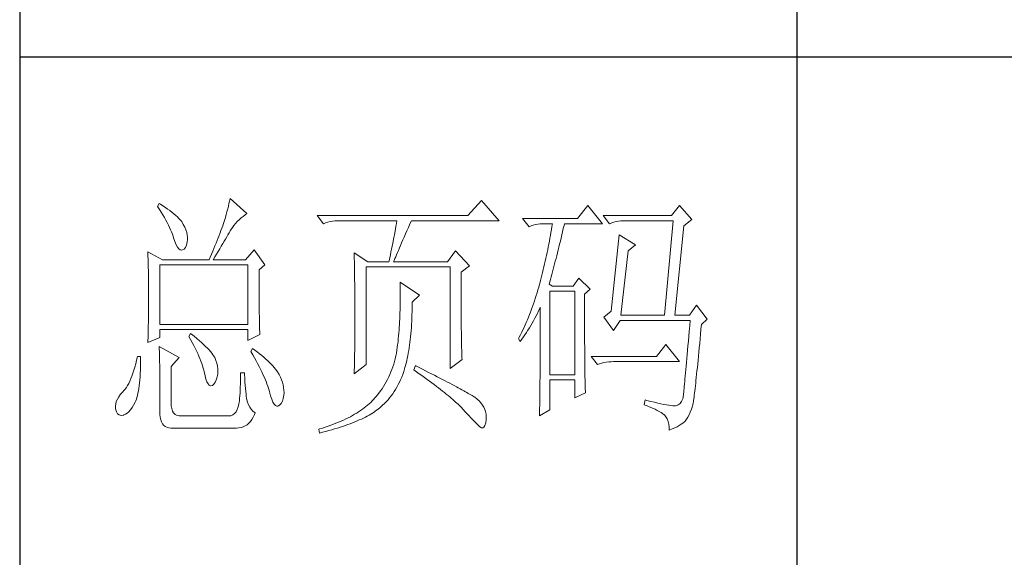
# Model space of a CAD drawing. Units: millimetres. Extents: x 26099 to 64645, y -28696 to -26367.
# Drawn here: x 29117 to 29271, y -28438 to -28353 of the extents above; entities that cross this region are included whole.
import ezdxf

# ---------------------------------------------------------------- set-up
doc = ezdxf.new("R2010")
doc.units = ezdxf.units.MM
doc.layers.add('轮廓线', color=7, linetype='Continuous', lineweight=25)

# ---------------------------------------------------------------- blocks, each defined once
blk = doc.blocks.new('文字')
blk.add_line((3870.01, 615.32), (3870.01, 214.32))
at = {"layer": '轮廓线', "color": 7, "lineweight": 0}
for p, q in [((3746.95, 386.48), (3746.65, 385.89)), ((3746.65, 385.89), (3747, 385.35)), ((3747.2, 386.33), (3746.95, 386.48)), ((3747.69, 386.02), (3747.2, 386.33)), ((3748.16, 385.72), (3747.69, 386.02)), ((3748.6, 385.42), (3748.16, 385.72)), ((3760.31, 385.96), (3760.18, 385.43)), ((3760.43, 386.47), (3760.31, 385.96)), ((3760.54, 386.96), (3760.43, 386.47)), ((3760.64, 387.45), (3760.54, 386.96)), ((3763.9, 384.53), (3760.64, 387.45)), ((3809.15, 387.06), (3806.5, 384.14)), ((3812.56, 383.17), (3809.15, 387.06)), ((3829.67, 386.09), (3827.65, 383.56)), ((3832.47, 382.59), (3829.67, 386.09)), ((3847.39, 386.09), (3845.84, 384.14)), ((3849.72, 383.37), (3847.39, 386.09)), ((3747, 385.35), (3747.34, 384.82)), ((3747.34, 384.82), (3747.66, 384.3)), ((3747.66, 384.3), (3747.96, 383.79)), ((3747.96, 383.79), (3748.24, 383.29)), ((3749.03, 385.11), (3748.6, 385.42)), ((3749.42, 384.81), (3749.03, 385.11)), ((3749.8, 384.5), (3749.42, 384.81)), ((3750.15, 384.2), (3749.8, 384.5)), ((3750.47, 383.89), (3750.15, 384.2)), ((3750.78, 383.59), (3750.47, 383.89)), ((3759.73, 383.79), (3759.56, 383.22)), ((3759.89, 384.35), (3759.73, 383.79)), ((3760.03, 384.9), (3759.89, 384.35)), ((3760.18, 385.43), (3760.03, 384.9)), ((3762.76, 383.69), (3763.14, 384)), ((3763.14, 384), (3763.53, 384.29)), ((3763.53, 384.29), (3763.9, 384.53)), ((3806.5, 384.14), (3777.43, 384.14)), ((3777.43, 384.14), (3778.67, 382.59)), ((3845.84, 384.14), (3832.62, 384.14)), ((3832.62, 384.14), (3833.87, 382.59)), ((3748.24, 383.29), (3748.5, 382.81)), ((3748.5, 382.81), (3748.74, 382.33)), ((3748.74, 382.33), (3748.96, 381.87)), ((3748.96, 381.87), (3749.17, 381.43)), ((3751.05, 383.28), (3750.78, 383.59)), ((3751.31, 382.98), (3751.05, 383.28)), ((3751.62, 382.45), (3751.31, 382.98)), ((3751.9, 381.91), (3751.62, 382.45)), ((3752.11, 381.4), (3751.9, 381.91)), ((3759.24, 382.2), (3759.07, 381.75)), ((3759.38, 382.64), (3759.24, 382.2)), ((3759.56, 383.22), (3759.38, 382.64)), ((3761.08, 381.85), (3761.39, 382.26)), ((3761.39, 382.26), (3761.7, 382.64)), ((3761.7, 382.64), (3762.04, 383.01)), ((3762.04, 383.01), (3762.39, 383.36)), ((3762.39, 383.36), (3762.76, 383.69)), ((3778.67, 382.59), (3779.08, 382.74)), ((3779.08, 382.74), (3779.5, 382.87)), ((3779.5, 382.87), (3779.93, 382.98)), ((3779.93, 382.98), (3780.38, 383.07)), ((3780.38, 383.07), (3780.84, 383.12)), ((3780.84, 383.12), (3781.31, 383.16)), ((3781.31, 383.16), (3781.78, 383.17)), ((3781.78, 383.17), (3792.82, 383.17)), ((3792.64, 382.09), (3792.55, 381.55)), ((3792.73, 382.63), (3792.64, 382.09)), ((3792.82, 383.17), (3792.73, 382.63)), ((3794.76, 381.23), (3795.05, 381.87)), ((3795.05, 381.87), (3795.34, 382.54)), ((3795.34, 382.54), (3795.62, 383.17)), ((3795.62, 383.17), (3812.56, 383.17)), ((3827.65, 383.56), (3817.07, 383.56)), ((3817.07, 383.56), (3818.32, 382.01)), ((3818.32, 382.01), (3818.73, 382.16)), ((3818.73, 382.16), (3819.15, 382.29)), ((3819.15, 382.29), (3819.58, 382.4)), ((3819.58, 382.4), (3820.03, 382.48)), ((3820.03, 382.48), (3820.49, 382.54)), ((3820.49, 382.54), (3820.96, 382.58)), ((3820.96, 382.58), (3821.43, 382.59)), ((3821.43, 382.59), (3822.83, 382.59)), ((3822.74, 382.02), (3822.65, 381.46)), ((3822.83, 382.59), (3822.74, 382.02)), ((3824.94, 381.64), (3825.09, 382.26)), ((3825.09, 382.26), (3825.16, 382.59)), ((3825.16, 382.59), (3832.47, 382.59)), ((3833.87, 382.59), (3834.27, 382.74)), ((3834.27, 382.74), (3834.7, 382.87)), ((3834.7, 382.87), (3835.13, 382.98)), ((3835.13, 382.98), (3835.58, 383.07)), ((3835.58, 383.07), (3836.04, 383.12)), ((3836.04, 383.12), (3836.51, 383.16)), ((3836.51, 383.16), (3836.98, 383.17)), ((3836.98, 383.17), (3846.15, 383.17)), ((3846.15, 383.17), (3844.44, 364.9)), ((3846.46, 364.9), (3848.17, 382.2)), ((3848.17, 382.2), (3849.72, 383.37)), ((3749.17, 381.43), (3749.35, 380.99)), ((3749.35, 380.99), (3749.52, 380.56)), ((3749.52, 380.56), (3749.66, 380.15)), ((3749.66, 380.15), (3749.76, 379.87)), ((3752.27, 380.89), (3752.11, 381.4)), ((3752.37, 380.41), (3752.27, 380.89)), ((3752.41, 379.93), (3752.37, 380.41)), ((3758.52, 380.33), (3758.33, 379.84)), ((3758.71, 380.81), (3758.52, 380.33)), ((3758.89, 381.28), (3758.71, 380.81)), ((3759.07, 381.75), (3758.89, 381.28)), ((3759.74, 379.62), (3759.99, 380.04)), ((3759.99, 380.04), (3760.22, 380.44)), ((3760.22, 380.44), (3760.44, 380.82)), ((3760.44, 380.82), (3760.65, 381.18)), ((3760.65, 381.18), (3760.79, 381.42)), ((3760.79, 381.42), (3761.08, 381.85)), ((3792.35, 380.45), (3792.25, 379.9)), ((3792.55, 381.55), (3792.35, 380.45)), ((3793.99, 379.44), (3794.24, 380.01)), ((3794.24, 380.01), (3794.49, 380.6)), ((3794.49, 380.6), (3794.76, 381.23)), ((3822.46, 380.33), (3822.35, 379.77)), ((3822.55, 380.89), (3822.46, 380.33)), ((3822.65, 381.46), (3822.55, 380.89)), ((3824.51, 379.82), (3824.66, 380.42)), ((3824.66, 380.42), (3824.8, 381.03)), ((3824.8, 381.03), (3824.94, 381.64)), ((3835.73, 380.45), (3834.18, 365.67)), ((3838.84, 378.5), (3835.73, 380.45)), ((3749.76, 379.87), (3749.99, 379.12)), ((3749.99, 379.12), (3750.23, 378.52)), ((3750.23, 378.52), (3750.49, 378.05)), ((3752.03, 378), (3752.22, 378.46)), ((3752.22, 378.46), (3752.35, 379.08)), ((3752.35, 379.08), (3752.4, 379.48)), ((3752.4, 379.48), (3752.41, 379.93)), ((3757.72, 378.31), (3757.5, 377.79)), ((3757.93, 378.83), (3757.72, 378.31)), ((3758.13, 379.34), (3757.93, 378.83)), ((3758.33, 379.84), (3758.13, 379.34)), ((3758.65, 377.76), (3758.94, 378.25)), ((3758.94, 378.25), (3759.22, 378.73)), ((3759.22, 378.73), (3759.49, 379.19)), ((3759.49, 379.19), (3759.74, 379.62)), ((3791.92, 378.25), (3791.81, 377.69)), ((3792.04, 378.8), (3791.92, 378.25)), ((3792.25, 379.9), (3792.04, 378.8)), ((3793.32, 377.9), (3793.53, 378.38)), ((3793.53, 378.38), (3793.75, 378.9)), ((3793.75, 378.9), (3793.99, 379.44)), ((3822.04, 378.11), (3821.93, 377.55)), ((3822.15, 378.66), (3822.04, 378.11)), ((3822.25, 379.22), (3822.15, 378.66)), ((3822.35, 379.77), (3822.25, 379.22)), ((3823.95, 377.51), (3824.09, 378.07)), ((3824.09, 378.07), (3824.23, 378.64)), ((3824.23, 378.64), (3824.37, 379.23)), ((3824.37, 379.23), (3824.51, 379.82)), ((3837.44, 377.34), (3838.84, 378.5)), ((3744.78, 377.14), (3744.8, 376.6)), ((3747.58, 375.59), (3744.78, 377.14)), ((3744.8, 376.6), (3744.84, 375.5)), ((3750.49, 378.05), (3750.74, 377.72)), ((3750.74, 377.72), (3751, 377.53)), ((3751, 377.53), (3751.28, 377.48)), ((3751.28, 377.48), (3751.46, 377.53)), ((3751.46, 377.53), (3751.78, 377.69)), ((3751.78, 377.69), (3752.03, 378)), ((3757.06, 376.7), (3756.83, 376.15)), ((3757.29, 377.25), (3757.06, 376.7)), ((3757.5, 377.79), (3757.29, 377.25)), ((3757.37, 375.59), (3757.71, 376.16)), ((3757.71, 376.16), (3758.04, 376.71)), ((3758.04, 376.71), (3758.35, 377.24)), ((3758.35, 377.24), (3758.65, 377.76)), ((3765.3, 377.53), (3763.59, 375.59)), ((3767.32, 374.62), (3765.3, 377.53)), ((3784.58, 376.95), (3784.6, 376.39)), ((3787.22, 375.2), (3784.58, 376.95)), ((3784.6, 376.39), (3784.61, 375.83)), ((3791.57, 376.57), (3791.45, 376.01)), ((3791.69, 377.13), (3791.57, 376.57)), ((3791.81, 377.69), (3791.69, 377.13)), ((3792.46, 375.84), (3792.61, 376.2)), ((3792.61, 376.2), (3792.77, 376.58)), ((3792.77, 376.58), (3792.94, 377)), ((3792.94, 377), (3793.12, 377.43)), ((3793.12, 377.43), (3793.32, 377.9)), ((3804.17, 377.34), (3802.62, 375.2)), ((3806.81, 374.42), (3804.17, 377.34)), ((3821.7, 376.45), (3821.58, 375.9)), ((3821.81, 377), (3821.7, 376.45)), ((3821.93, 377.55), (3821.81, 377)), ((3823.54, 375.86), (3823.68, 376.4)), ((3823.68, 376.4), (3823.81, 376.95)), ((3823.81, 376.95), (3823.95, 377.51)), ((3836.04, 364.9), (3837.44, 377.34)), ((3744.84, 375.5), (3744.87, 374.39)), ((3744.87, 374.39), (3744.89, 373.26)), ((3747.11, 363.14), (3747.11, 374.62)), ((3747.11, 374.62), (3764.06, 374.62)), ((3747.58, 375.59), (3756.59, 375.59)), ((3756.83, 376.15), (3756.59, 375.59)), ((3757.37, 375.59), (3763.59, 375.59)), ((3764.06, 374.62), (3764.06, 363.14)), ((3766.23, 373.65), (3767.32, 374.62)), ((3784.61, 375.83), (3784.62, 375.26)), ((3784.62, 375.26), (3784.63, 374.7)), ((3784.63, 374.7), (3784.66, 373.57)), ((3787.22, 375.2), (3791.27, 375.2)), ((3791.32, 375.44), (3791.27, 375.2)), ((3791.45, 376.01), (3791.32, 375.44)), ((3792.2, 375.2), (3792.32, 375.51)), ((3792.2, 375.2), (3802.62, 375.2)), ((3792.32, 375.51), (3792.46, 375.84)), ((3805.26, 373.25), (3806.81, 374.42)), ((3821.2, 374.27), (3821.07, 373.73)), ((3821.33, 374.82), (3821.2, 374.27)), ((3821.45, 375.36), (3821.33, 374.82)), ((3821.58, 375.9), (3821.45, 375.36)), ((3823, 373.79), (3823.13, 374.29)), ((3823.13, 374.29), (3823.27, 374.81)), ((3823.27, 374.81), (3823.4, 375.33)), ((3823.4, 375.33), (3823.54, 375.86)), ((3744.89, 373.26), (3744.9, 372.69)), ((3744.9, 372.69), (3744.91, 372.12)), ((3766.23, 372.89), (3766.23, 373.65)), ((3766.24, 372.06), (3766.23, 372.89)), ((3784.66, 373.57), (3784.66, 373.01)), ((3784.66, 373.01), (3784.68, 372.45)), ((3784.68, 372.45), (3784.71, 370.17)), ((3786.91, 355.37), (3786.91, 374.23)), ((3786.91, 374.23), (3803.08, 374.23)), ((3803.08, 374.23), (3803.08, 354.59)), ((3805.26, 362.97), (3805.26, 373.25)), ((3820.8, 372.66), (3820.66, 372.12)), ((3820.94, 373.19), (3820.8, 372.66)), ((3821.07, 373.73), (3820.94, 373.19)), ((3822.6, 372.32), (3822.73, 372.8)), ((3822.73, 372.8), (3822.87, 373.29)), ((3822.87, 373.29), (3823, 373.79)), ((3744.91, 372.12), (3744.92, 371.54)), ((3744.92, 371.54), (3744.92, 370.96)), ((3744.92, 370.96), (3744.93, 370.38)), ((3766.24, 371.25), (3766.24, 372.06)), ((3766.24, 370.48), (3766.24, 371.25)), ((3766.24, 369.72), (3766.24, 370.48)), ((3793.44, 371.31), (3793.46, 370.69)), ((3797.17, 368.78), (3793.44, 371.31)), ((3793.46, 370.69), (3793.46, 370.08)), ((3820.34, 370.92), (3820.19, 370.36)), ((3820.38, 371.06), (3820.34, 370.92)), ((3820.52, 371.59), (3820.38, 371.06)), ((3820.66, 372.12), (3820.52, 371.59)), ((3822.21, 370.92), (3822.34, 371.38)), ((3822.83, 370.53), (3822.21, 370.92)), ((3822.34, 371.38), (3822.47, 371.84)), ((3822.47, 371.84), (3822.6, 372.32)), ((3826.87, 370.53), (3822.83, 370.53)), ((3827.96, 372.09), (3826.87, 370.53)), ((3830.13, 369.95), (3827.96, 372.09)), ((3744.93, 370.38), (3744.93, 369.8)), ((3744.93, 369.8), (3744.93, 369.2)), ((3744.93, 369.2), (3744.93, 368.02)), ((3766.24, 369), (3766.24, 369.72)), ((3766.25, 368.31), (3766.24, 369)), ((3784.71, 370.17), (3784.71, 369.6)), ((3784.71, 369.6), (3784.73, 367.31)), ((3793.46, 370.08), (3793.47, 369.47)), ((3793.47, 369.47), (3793.47, 368.87)), ((3793.47, 368.87), (3793.47, 368.27)), ((3795.77, 367.42), (3797.17, 368.78)), ((3819.7, 368.7), (3819.53, 368.16)), ((3819.87, 369.25), (3819.7, 368.7)), ((3820.03, 369.8), (3819.87, 369.25)), ((3820.19, 370.36), (3820.03, 369.8)), ((3822.36, 353.42), (3822.36, 369.56)), ((3822.36, 369.56), (3827.18, 369.56)), ((3827.18, 369.56), (3827.18, 353.42)), ((3829.05, 368.98), (3830.13, 369.95)), ((3829.05, 366.68), (3829.05, 368.98)), ((3744.93, 366.88), (3744.92, 366.31)), ((3744.93, 368.02), (3744.93, 367.45)), ((3744.93, 367.45), (3744.93, 366.88)), ((3766.26, 367.64), (3766.25, 368.31)), ((3766.26, 367), (3766.26, 367.64)), ((3766.27, 366.39), (3766.26, 367)), ((3784.73, 367.31), (3784.74, 366.16)), ((3793.46, 367.09), (3793.45, 366.5)), ((3793.47, 367.67), (3793.46, 367.09)), ((3793.47, 368.27), (3793.47, 367.67)), ((3795.77, 366.99), (3795.77, 367.42)), ((3795.77, 366.31), (3795.77, 366.99)), ((3819.17, 367.09), (3818.99, 366.57)), ((3819.35, 367.62), (3819.17, 367.09)), ((3819.53, 368.16), (3819.35, 367.62)), ((3829.05, 365.79), (3829.05, 366.68)), ((3850.66, 366.84), (3849.26, 364.9)), ((3852.68, 364.12), (3850.66, 366.84)), ((3744.91, 365.18), (3744.9, 364.61)), ((3744.92, 365.75), (3744.91, 365.18)), ((3744.92, 366.31), (3744.92, 365.75)), ((3766.27, 365.81), (3766.27, 366.39)), ((3766.28, 365.25), (3766.27, 365.81)), ((3766.29, 364.72), (3766.28, 365.25)), ((3784.74, 366.16), (3784.74, 363.4)), ((3793.4, 364.78), (3793.37, 364.22)), ((3793.42, 365.35), (3793.4, 364.78)), ((3793.43, 365.92), (3793.42, 365.35)), ((3793.45, 366.5), (3793.43, 365.92)), ((3795.71, 364.36), (3795.74, 365)), ((3795.74, 365), (3795.76, 365.65)), ((3795.76, 365.65), (3795.77, 366.31)), ((3818.41, 365.03), (3818.21, 364.52)), ((3818.61, 365.53), (3818.41, 365.03)), ((3818.8, 366.05), (3818.61, 365.53)), ((3818.99, 366.57), (3818.8, 366.05)), ((3819.46, 364.32), (3819.7, 364.79)), ((3819.7, 364.79), (3819.94, 365.26)), ((3819.94, 365.26), (3820.17, 365.73)), ((3820.17, 365.73), (3820.39, 366.21)), ((3820.39, 366.21), (3820.49, 366.45)), ((3820.49, 366.45), (3820.49, 363.5)), ((3829.05, 364.09), (3829.05, 365.79)), ((3834.18, 365.67), (3832.78, 364.51)), ((3836.04, 364.9), (3844.44, 364.9)), ((3846.46, 364.9), (3849.26, 364.9)), ((3744.87, 362.9), (3744.86, 362.33)), ((3744.88, 363.47), (3744.87, 362.9)), ((3744.89, 364.04), (3744.88, 363.47)), ((3744.9, 364.61), (3744.89, 364.04)), ((3764.06, 363.14), (3747.11, 363.14)), ((3766.3, 364.22), (3766.29, 364.72)), ((3766.31, 363.74), (3766.3, 364.22)), ((3766.32, 363.3), (3766.31, 363.74)), ((3766.33, 362.88), (3766.32, 363.3)), ((3766.34, 362.49), (3766.33, 362.88)), ((3784.74, 363.4), (3784.73, 362.76)), ((3793.31, 363.11), (3793.28, 362.56)), ((3793.34, 363.66), (3793.31, 363.11)), ((3793.37, 364.22), (3793.34, 363.66)), ((3795.62, 362.51), (3795.65, 363.11)), ((3795.65, 363.11), (3795.69, 363.73)), ((3795.69, 363.73), (3795.71, 364.36)), ((3805.26, 362.29), (3805.26, 362.97)), ((3817.58, 363.05), (3817.36, 362.57)), ((3817.8, 363.53), (3817.58, 363.05)), ((3818.01, 364.03), (3817.8, 363.53)), ((3818.21, 364.52), (3818.01, 364.03)), ((3818.41, 362.48), (3818.68, 362.93)), ((3818.68, 362.93), (3818.95, 363.39)), ((3818.95, 363.39), (3819.2, 363.85)), ((3819.2, 363.85), (3819.46, 364.32)), ((3820.49, 363.5), (3820.49, 362.78)), ((3829.05, 363.28), (3829.05, 364.09)), ((3829.05, 362.49), (3829.05, 363.28)), ((3832.78, 364.51), (3834.64, 361.98)), ((3834.64, 361.98), (3835.89, 363.92)), ((3835.89, 363.92), (3849.42, 363.92)), ((3849.32, 362.87), (3849.23, 361.85)), ((3849.42, 363.92), (3849.32, 362.87)), ((3851.5, 362.21), (3851.59, 363.14)), ((3851.59, 363.14), (3852.68, 364.12)), ((3744.83, 361.2), (3744.81, 360.63)), ((3744.86, 362.33), (3744.83, 361.2)), ((3747.11, 360.62), (3747.11, 362.17)), ((3747.11, 362.17), (3764.06, 362.17)), ((3753.02, 361.39), (3752.71, 360.81)), ((3753.18, 361.27), (3753.02, 361.39)), ((3753.71, 360.84), (3753.18, 361.27)), ((3764.06, 362.17), (3764.06, 360.03)), ((3764.06, 360.03), (3766.39, 361.2)), ((3766.35, 362.12), (3766.34, 362.49)), ((3766.36, 361.79), (3766.35, 362.12)), ((3766.38, 361.48), (3766.36, 361.79)), ((3766.39, 361.2), (3766.38, 361.48)), ((3784.73, 362.14), (3784.72, 361.52)), ((3784.72, 361.52), (3784.72, 360.91)), ((3784.73, 362.76), (3784.73, 362.14)), ((3793.15, 360.95), (3793.1, 360.43)), ((3793.19, 361.49), (3793.15, 360.95)), ((3793.24, 362.02), (3793.19, 361.49)), ((3793.28, 362.56), (3793.24, 362.02)), ((3795.47, 360.75), (3795.52, 361.33)), ((3795.52, 361.33), (3795.57, 361.91)), ((3795.57, 361.91), (3795.62, 362.51)), ((3805.27, 361.62), (3805.26, 362.29)), ((3805.27, 360.99), (3805.27, 361.62)), ((3805.28, 360.37), (3805.27, 360.99)), ((3816.68, 361.15), (3816.44, 360.69)), ((3816.91, 361.62), (3816.68, 361.15)), ((3817.14, 362.09), (3816.91, 361.62)), ((3817.36, 362.57), (3817.14, 362.09)), ((3817.24, 360.71), (3817.54, 361.14)), ((3817.54, 361.14), (3817.84, 361.59)), ((3817.84, 361.59), (3818.12, 362.03)), ((3818.12, 362.03), (3818.41, 362.48)), ((3820.49, 362.78), (3820.49, 361.39)), ((3820.49, 361.39), (3820.49, 360.71)), ((3829.06, 361.72), (3829.05, 362.49)), ((3829.06, 360.97), (3829.06, 361.72)), ((3829.06, 360.25), (3829.06, 360.97)), ((3849.23, 361.85), (3849.15, 360.88)), ((3851.34, 360.35), (3851.42, 361.26)), ((3851.42, 361.26), (3851.5, 362.21)), ((3744.78, 359.64), (3747.11, 360.62)), ((3744.79, 360.05), (3744.78, 359.64)), ((3744.81, 360.63), (3744.79, 360.05)), ((3752.71, 360.81), (3753.04, 360.22)), ((3753.04, 360.22), (3753.35, 359.65)), ((3753.35, 359.65), (3753.65, 359.09)), ((3753.65, 359.09), (3753.92, 358.55)), ((3754.22, 360.42), (3753.71, 360.84)), ((3754.69, 360.02), (3754.22, 360.42)), ((3755.13, 359.63), (3754.69, 360.02)), ((3755.54, 359.26), (3755.13, 359.63)), ((3755.92, 358.9), (3755.54, 359.26)), ((3784.7, 359.14), (3784.69, 358.58)), ((3784.71, 359.72), (3784.7, 359.14)), ((3784.72, 360.31), (3784.71, 359.72)), ((3784.72, 360.91), (3784.72, 360.31)), ((3792.97, 359.26), (3792.91, 358.69)), ((3792.99, 359.39), (3792.97, 359.26)), ((3793.05, 359.9), (3792.99, 359.39)), ((3793.1, 360.43), (3793.05, 359.9)), ((3795.19, 358.58), (3795.27, 359.11)), ((3795.27, 359.11), (3795.34, 359.65)), ((3795.34, 359.65), (3795.41, 360.2)), ((3795.41, 360.2), (3795.47, 360.75)), ((3805.29, 359.79), (3805.28, 360.37)), ((3805.3, 359.22), (3805.29, 359.79)), ((3805.32, 358.68), (3805.3, 359.22)), ((3816.44, 360.69), (3816.3, 360.42)), ((3816.3, 360.42), (3816.61, 359.84)), ((3816.61, 359.84), (3816.93, 360.27)), ((3816.93, 360.27), (3817.24, 360.71)), ((3820.49, 360.04), (3820.48, 359.38)), ((3820.48, 359.38), (3820.48, 358.73)), ((3820.49, 360.71), (3820.49, 360.04)), ((3829.06, 359.55), (3829.06, 360.25)), ((3829.07, 358.87), (3829.06, 359.55)), ((3844.75, 359.26), (3842.89, 356.92)), ((3847.39, 355.95), (3844.75, 359.26)), ((3849.07, 359.93), (3848.99, 359.03)), ((3849.15, 360.88), (3849.07, 359.93)), ((3851.17, 358.62), (3851.25, 359.47)), ((3851.25, 359.47), (3851.34, 360.35)), ((3746.95, 358.87), (3746.97, 358.59)), ((3750.84, 356.73), (3746.95, 358.87)), ((3746.97, 358.59), (3746.99, 358.29)), ((3746.99, 358.29), (3747, 357.95)), ((3747, 357.95), (3747.01, 357.59)), ((3747.01, 357.59), (3747.02, 357.19)), ((3747.02, 357.19), (3747.03, 356.77)), ((3753.92, 358.55), (3754.18, 358.02)), ((3754.18, 358.02), (3754.42, 357.5)), ((3754.42, 357.5), (3754.64, 357)), ((3756.27, 358.55), (3755.92, 358.9)), ((3756.59, 358.21), (3756.27, 358.55)), ((3756.87, 357.89), (3756.59, 358.21)), ((3757.12, 357.58), (3756.87, 357.89)), ((3757.34, 357.28), (3757.12, 357.58)), ((3757.53, 357), (3757.34, 357.28)), ((3764.99, 358.48), (3764.68, 357.89)), ((3764.68, 357.89), (3765.02, 357.29)), ((3765.4, 358.18), (3764.99, 358.48)), ((3765.02, 357.29), (3765.35, 356.7)), ((3765.88, 357.83), (3765.4, 358.18)), ((3766.33, 357.47), (3765.88, 357.83)), ((3766.77, 357.12), (3766.33, 357.47)), ((3784.68, 357.46), (3784.67, 356.92)), ((3784.69, 358.01), (3784.68, 357.46)), ((3784.69, 358.58), (3784.69, 358.01)), ((3792.73, 357.58), (3792.62, 357.04)), ((3792.82, 358.13), (3792.73, 357.58)), ((3792.91, 358.69), (3792.82, 358.13)), ((3794.92, 357.07), (3795.02, 357.57)), ((3795.02, 357.57), (3795.11, 358.07)), ((3795.11, 358.07), (3795.19, 358.58)), ((3805.33, 358.17), (3805.32, 358.68)), ((3805.35, 357.67), (3805.33, 358.17)), ((3805.37, 357.21), (3805.35, 357.67)), ((3805.39, 356.76), (3805.37, 357.21)), ((3820.48, 357.45), (3820.47, 356.84)), ((3820.48, 358.73), (3820.48, 358.09)), ((3820.48, 358.09), (3820.48, 357.45)), ((3829.07, 358.21), (3829.07, 358.87)), ((3829.08, 357.58), (3829.07, 358.21)), ((3829.08, 356.97), (3829.08, 357.58)), ((3848.84, 357.34), (3848.77, 356.55)), ((3848.91, 358.17), (3848.84, 357.34)), ((3848.99, 359.03), (3848.91, 358.17)), ((3851.02, 357), (3851.09, 357.8)), ((3851.09, 357.8), (3851.17, 358.62)), ((3742.43, 355.53), (3742.26, 354.89)), ((3742.6, 356.21), (3742.43, 355.53)), ((3742.76, 356.92), (3742.6, 356.21)), ((3743.38, 356.92), (3742.76, 356.92)), ((3743.36, 355.08), (3743.37, 355.82)), ((3743.37, 355.82), (3743.38, 356.6)), ((3743.38, 356.6), (3743.38, 356.92)), ((3747.03, 356.77), (3747.04, 356.32)), ((3747.04, 356.32), (3747.05, 355.83)), ((3747.05, 355.83), (3747.06, 355.32)), ((3747.06, 355.32), (3747.07, 354.78)), ((3749.29, 354.98), (3750.84, 356.73)), ((3754.64, 357), (3754.84, 356.52)), ((3754.84, 356.52), (3755.03, 356.04)), ((3755.03, 356.04), (3755.2, 355.59)), ((3755.2, 355.59), (3755.35, 355.14)), ((3757.68, 356.73), (3757.53, 357)), ((3757.69, 356.72), (3757.68, 356.73)), ((3757.92, 356.17), (3757.69, 356.72)), ((3758.1, 355.63), (3757.92, 356.17)), ((3758.23, 355.09), (3758.1, 355.63)), ((3765.35, 356.7), (3765.66, 356.13)), ((3765.66, 356.13), (3765.96, 355.57)), ((3765.96, 355.57), (3766.24, 355.03)), ((3767.18, 356.78), (3766.77, 357.12)), ((3767.57, 356.44), (3767.18, 356.78)), ((3767.93, 356.11), (3767.57, 356.44)), ((3768.28, 355.78), (3767.93, 356.11)), ((3768.6, 355.45), (3768.28, 355.78)), ((3768.9, 355.13), (3768.6, 355.45)), ((3784.58, 353.62), (3786.91, 355.37)), ((3784.63, 355.34), (3784.62, 354.83)), ((3784.65, 355.86), (3784.63, 355.34)), ((3784.66, 356.38), (3784.65, 355.86)), ((3784.67, 356.92), (3784.66, 356.38)), ((3792.21, 355.46), (3792.04, 354.96)), ((3792.36, 355.98), (3792.21, 355.46)), ((3792.49, 356.51), (3792.36, 355.98)), ((3792.62, 357.04), (3792.49, 356.51)), ((3794.49, 355.22), (3794.61, 355.67)), ((3794.61, 355.67), (3794.72, 356.12)), ((3794.72, 356.12), (3794.83, 356.59)), ((3794.83, 356.59), (3794.92, 357.07)), ((3803.08, 354.59), (3805.41, 356.34)), ((3805.41, 356.34), (3805.39, 356.76)), ((3820.47, 356.23), (3820.46, 355.63)), ((3820.46, 355.63), (3820.46, 355.04)), ((3820.47, 356.84), (3820.47, 356.23)), ((3829.08, 356.39), (3829.08, 356.97)), ((3829.09, 355.82), (3829.08, 356.39)), ((3829.1, 355.28), (3829.09, 355.82)), ((3829.1, 354.77), (3829.1, 355.28)), ((3842.89, 356.92), (3830.29, 356.92)), ((3830.29, 356.92), (3831.53, 355.37)), ((3831.53, 355.37), (3831.94, 355.52)), ((3831.94, 355.52), (3832.36, 355.66)), ((3832.36, 355.66), (3832.79, 355.76)), ((3832.79, 355.76), (3833.24, 355.84)), ((3833.24, 355.84), (3833.7, 355.9)), ((3833.7, 355.9), (3834.17, 355.94)), ((3834.17, 355.94), (3834.64, 355.95)), ((3834.64, 355.95), (3847.39, 355.95)), ((3848.7, 355.8), (3848.64, 355.09)), ((3848.77, 356.55), (3848.7, 355.8)), ((3850.8, 354.81), (3850.87, 355.51)), ((3850.87, 355.51), (3850.94, 356.24)), ((3850.94, 356.24), (3851.02, 357)), ((3741.89, 353.71), (3741.7, 353.16)), ((3742.08, 354.28), (3741.89, 353.71)), ((3742.26, 354.89), (3742.08, 354.28)), ((3743.27, 353.04), (3743.3, 353.68)), ((3743.3, 353.68), (3743.33, 354.36)), ((3743.33, 354.36), (3743.36, 355.08)), ((3747.07, 354.78), (3747.08, 354.21)), ((3747.08, 354.21), (3747.08, 353.61)), ((3747.08, 353.61), (3747.09, 352.98)), ((3749.29, 347.79), (3749.29, 354.98)), ((3755.35, 355.14), (3755.48, 354.71)), ((3755.48, 354.71), (3755.59, 354.3)), ((3755.59, 354.3), (3755.66, 354.01)), ((3755.66, 354.01), (3755.82, 353.2)), ((3758.15, 353.04), (3758.25, 353.54)), ((3758.29, 354.57), (3758.23, 355.09)), ((3758.25, 353.54), (3758.3, 354.05)), ((3758.3, 354.05), (3758.29, 354.57)), ((3763.44, 353.81), (3762.66, 353.81)), ((3762.66, 353.81), (3762.66, 353.06)), ((3763.45, 353.55), (3763.44, 353.81)), ((3763.48, 352.76), (3763.45, 353.55)), ((3766.24, 355.03), (3766.51, 354.5)), ((3766.51, 354.5), (3766.76, 353.99)), ((3766.76, 353.99), (3766.99, 353.49)), ((3766.99, 353.49), (3767.2, 353.01)), ((3769.17, 354.82), (3768.9, 355.13)), ((3769.42, 354.51), (3769.17, 354.82)), ((3769.65, 354.2), (3769.42, 354.51)), ((3769.8, 353.97), (3769.65, 354.2)), ((3770.09, 353.46), (3769.8, 353.97)), ((3770.35, 352.96), (3770.09, 353.46)), ((3784.59, 353.85), (3784.58, 353.62)), ((3784.6, 354.34), (3784.59, 353.85)), ((3784.62, 354.83), (3784.6, 354.34)), ((3791.47, 353.47), (3791.25, 352.99)), ((3791.67, 353.96), (3791.47, 353.47)), ((3791.86, 354.45), (3791.67, 353.96)), ((3792.04, 354.96), (3791.86, 354.45)), ((3793.76, 352.96), (3793.95, 353.48)), ((3793.95, 353.48), (3794.14, 354.01)), ((3794.14, 354.01), (3794.31, 354.56)), ((3794.31, 354.56), (3794.37, 354.79)), ((3794.37, 354.79), (3794.49, 355.22)), ((3796.4, 355.17), (3796.09, 354.39)), ((3796.09, 354.39), (3796.63, 354)), ((3796.47, 355.14), (3796.4, 355.17)), ((3797.11, 354.81), (3796.47, 355.14)), ((3796.63, 354), (3797.16, 353.62)), ((3797.74, 354.5), (3797.11, 354.81)), ((3797.16, 353.62), (3797.67, 353.25)), ((3798.35, 354.18), (3797.74, 354.5)), ((3798.94, 353.88), (3798.35, 354.18)), ((3799.51, 353.59), (3798.94, 353.88)), ((3800.07, 353.31), (3799.51, 353.59)), ((3820.46, 354.46), (3820.45, 353.89)), ((3820.45, 353.89), (3820.45, 353.33)), ((3820.46, 355.04), (3820.46, 354.46)), ((3827.18, 353.42), (3822.36, 353.42)), ((3829.11, 354.27), (3829.1, 354.77)), ((3829.11, 353.8), (3829.11, 354.27)), ((3829.12, 353.35), (3829.11, 353.8)), ((3848.52, 353.78), (3848.46, 353.17)), ((3848.58, 354.41), (3848.52, 353.78)), ((3848.64, 355.09), (3848.58, 354.41)), ((3850.6, 352.89), (3850.67, 353.5)), ((3850.67, 353.5), (3850.73, 354.14)), ((3850.73, 354.14), (3850.8, 354.81)), ((3741.08, 351.75), (3740.86, 351.35)), ((3741.29, 352.18), (3741.08, 351.75)), ((3741.5, 352.66), (3741.29, 352.18)), ((3741.7, 353.16), (3741.5, 352.66)), ((3743.1, 351.29), (3743.16, 351.84)), ((3743.16, 351.84), (3743.22, 352.42)), ((3743.22, 352.42), (3743.27, 353.04)), ((3747.09, 352.98), (3747.09, 352.32)), ((3747.09, 352.32), (3747.1, 351.63)), ((3747.1, 351.63), (3747.1, 350.91)), ((3755.82, 353.2), (3755.99, 352.54)), ((3755.99, 352.54), (3756.18, 352.02)), ((3756.18, 352.02), (3756.39, 351.64)), ((3756.39, 351.64), (3756.61, 351.39)), ((3757.23, 351.36), (3757.52, 351.61)), ((3757.52, 351.61), (3757.78, 352)), ((3757.78, 352), (3758.01, 352.57)), ((3758.01, 352.57), (3758.15, 353.04)), ((3762.63, 351.68), (3762.62, 351.04)), ((3762.65, 352.35), (3762.63, 351.68)), ((3762.66, 353.06), (3762.65, 352.35)), ((3763.52, 352.03), (3763.48, 352.76)), ((3763.56, 351.36), (3763.52, 352.03)), ((3767.2, 353.01), (3767.4, 352.54)), ((3767.4, 352.54), (3767.59, 352.09)), ((3767.59, 352.09), (3767.76, 351.66)), ((3767.76, 351.66), (3767.91, 351.24)), ((3770.56, 352.45), (3770.35, 352.96)), ((3770.74, 351.95), (3770.56, 352.45)), ((3770.88, 351.44), (3770.74, 351.95)), ((3790.52, 351.61), (3790.25, 351.16)), ((3790.78, 352.06), (3790.52, 351.61)), ((3791.02, 352.52), (3790.78, 352.06)), ((3791.25, 352.99), (3791.02, 352.52)), ((3792.85, 351.03), (3793.09, 351.5)), ((3793.09, 351.5), (3793.33, 351.97)), ((3793.33, 351.97), (3793.55, 352.46)), ((3793.55, 352.46), (3793.76, 352.96)), ((3797.67, 353.25), (3798.17, 352.88)), ((3798.17, 352.88), (3798.66, 352.52)), ((3798.66, 352.52), (3799.13, 352.17)), ((3799.13, 352.17), (3799.58, 351.83)), ((3799.58, 351.83), (3800.02, 351.5)), ((3800.02, 351.5), (3800.45, 351.17)), ((3800.61, 353.03), (3800.07, 353.31)), ((3801.13, 352.76), (3800.61, 353.03)), ((3801.63, 352.5), (3801.13, 352.76)), ((3802.12, 352.24), (3801.63, 352.5)), ((3802.59, 352), (3802.12, 352.24)), ((3803.04, 351.76), (3802.59, 352)), ((3803.48, 351.53), (3803.04, 351.76)), ((3803.89, 351.31), (3803.48, 351.53)), ((3820.44, 352.25), (3820.43, 351.72)), ((3820.43, 351.72), (3820.43, 351.2)), ((3820.45, 352.78), (3820.44, 352.25)), ((3820.45, 353.33), (3820.45, 352.78)), ((3822.36, 346.62), (3822.36, 352.45)), ((3822.36, 352.45), (3827.18, 352.45)), ((3827.18, 352.45), (3827.18, 348.95)), ((3829.12, 352.93), (3829.12, 353.35)), ((3829.13, 352.52), (3829.12, 352.93)), ((3829.14, 352.14), (3829.13, 352.52)), ((3829.14, 351.78), (3829.14, 352.14)), ((3829.15, 351.45), (3829.14, 351.78)), ((3848.32, 351.61), (3848.28, 351.15)), ((3848.36, 352.09), (3848.32, 351.61)), ((3848.41, 352.61), (3848.36, 352.09)), ((3848.46, 353.17), (3848.41, 352.61)), ((3850.42, 351.25), (3850.48, 351.77)), ((3850.48, 351.77), (3850.54, 352.32)), ((3850.54, 352.32), (3850.6, 352.89)), ((3739.53, 349.64), (3739.18, 349.17)), ((3739.96, 350.12), (3739.53, 349.64)), ((3740.17, 350.34), (3739.96, 350.12)), ((3740.41, 350.65), (3740.17, 350.34)), ((3740.64, 350.98), (3740.41, 350.65)), ((3740.86, 351.35), (3740.64, 350.98)), ((3742.77, 349.42), (3742.87, 349.84)), ((3742.87, 349.84), (3742.95, 350.29)), ((3742.95, 350.29), (3743.03, 350.77)), ((3743.03, 350.77), (3743.1, 351.29)), ((3747.1, 350.91), (3747.11, 350.16)), ((3747.11, 350.16), (3747.11, 349.38)), ((3756.61, 351.39), (3756.85, 351.29)), ((3756.85, 351.29), (3756.91, 351.29)), ((3756.91, 351.29), (3757.23, 351.36)), ((3762.56, 349.89), (3762.53, 349.37)), ((3762.59, 350.45), (3762.56, 349.89)), ((3762.62, 351.04), (3762.59, 350.45)), ((3763.61, 350.75), (3763.56, 351.36)), ((3763.66, 350.2), (3763.61, 350.75)), ((3763.72, 349.7), (3763.66, 350.2)), ((3763.78, 349.26), (3763.72, 349.7)), ((3767.91, 351.24), (3768.04, 350.83)), ((3768.04, 350.83), (3768.16, 350.45)), ((3768.16, 350.45), (3768.25, 350.12)), ((3768.25, 350.12), (3768.47, 349.33)), ((3770.98, 350.94), (3770.88, 351.44)), ((3771.04, 350.43), (3770.98, 350.94)), ((3771.01, 349.46), (3771.05, 349.92)), ((3771.05, 349.92), (3771.04, 350.43)), ((3789.35, 349.87), (3789.09, 349.54)), ((3789.66, 350.29), (3789.35, 349.87)), ((3789.96, 350.72), (3789.66, 350.29)), ((3790.25, 351.16), (3789.96, 350.72)), ((3791.74, 349.33), (3792.04, 349.73)), ((3792.04, 349.73), (3792.32, 350.16)), ((3792.32, 350.16), (3792.59, 350.59)), ((3792.59, 350.59), (3792.85, 351.03)), ((3800.45, 351.17), (3800.86, 350.86)), ((3800.86, 350.86), (3801.26, 350.55)), ((3801.26, 350.55), (3801.64, 350.25)), ((3801.64, 350.25), (3802.01, 349.96)), ((3802.01, 349.96), (3802.36, 349.67)), ((3802.36, 349.67), (3802.7, 349.4)), ((3804.3, 351.09), (3803.89, 351.31)), ((3804.68, 350.89), (3804.3, 351.09)), ((3805.04, 350.69), (3804.68, 350.89)), ((3805.39, 350.5), (3805.04, 350.69)), ((3805.72, 350.32), (3805.39, 350.5)), ((3806.04, 350.14), (3805.72, 350.32)), ((3806.33, 349.98), (3806.04, 350.14)), ((3806.61, 349.82), (3806.33, 349.98)), ((3806.87, 349.67), (3806.61, 349.82)), ((3807.12, 349.52), (3806.87, 349.67)), ((3820.41, 349.71), (3820.4, 349.24)), ((3820.42, 350.2), (3820.41, 349.71)), ((3820.43, 351.2), (3820.42, 350.69)), ((3820.42, 350.69), (3820.42, 350.2)), ((3827.18, 348.95), (3829.2, 349.92)), ((3829.16, 351.14), (3829.15, 351.45)), ((3829.17, 350.85), (3829.16, 351.14)), ((3829.17, 350.58), (3829.17, 350.85)), ((3829.19, 350.34), (3829.17, 350.58)), ((3829.19, 350.12), (3829.19, 350.34)), ((3829.2, 349.92), (3829.19, 350.12)), ((3848.13, 349.74), (3848.11, 349.48)), ((3848.17, 350.04), (3848.13, 349.74)), ((3848.2, 350.37), (3848.17, 350.04)), ((3848.23, 350.74), (3848.2, 350.37)), ((3848.28, 351.15), (3848.23, 350.74)), ((3850.21, 349.48), (3850.26, 349.87)), ((3850.26, 349.87), (3850.31, 350.3)), ((3850.31, 350.3), (3850.37, 350.76)), ((3850.37, 350.76), (3850.42, 351.25)), ((3738.57, 347.82), (3738.51, 347.37)), ((3738.69, 348.26), (3738.57, 347.82)), ((3738.9, 348.71), (3738.69, 348.26)), ((3739.18, 349.17), (3738.9, 348.71)), ((3742.04, 347.56), (3742.33, 348.13)), ((3742.33, 348.13), (3742.45, 348.37)), ((3742.45, 348.37), (3742.56, 348.69)), ((3742.56, 348.69), (3742.67, 349.04)), ((3742.67, 349.04), (3742.77, 349.42)), ((3747.11, 349.38), (3747.11, 347.01)), ((3749.3, 347.42), (3749.29, 347.79)), ((3762.35, 347.79), (3762.22, 347.21)), ((3762.38, 348.03), (3762.35, 347.79)), ((3762.44, 348.44), (3762.38, 348.03)), ((3762.48, 348.88), (3762.44, 348.44)), ((3762.53, 349.37), (3762.48, 348.88)), ((3763.84, 348.88), (3763.78, 349.26)), ((3763.9, 348.56), (3763.84, 348.88)), ((3764.02, 348.1), (3763.9, 348.56)), ((3764.2, 347.62), (3764.02, 348.1)), ((3768.47, 349.33), (3768.69, 348.67)), ((3768.69, 348.67), (3768.92, 348.15)), ((3768.92, 348.15), (3769.16, 347.75)), ((3769.16, 347.75), (3769.39, 347.5)), ((3770.27, 347.59), (3770.53, 347.89)), ((3770.53, 347.89), (3770.74, 348.3)), ((3770.74, 348.3), (3770.9, 348.83)), ((3770.9, 348.83), (3771.01, 349.46)), ((3787.49, 347.8), (3787.17, 347.53)), ((3787.78, 348.08), (3787.49, 347.8)), ((3788.07, 348.36), (3787.78, 348.08)), ((3788.34, 348.65), (3788.07, 348.36)), ((3788.6, 348.94), (3788.34, 348.65)), ((3788.85, 349.23), (3788.6, 348.94)), ((3789.09, 349.54), (3788.85, 349.23)), ((3790.08, 347.52), (3790.44, 347.85)), ((3790.44, 347.85), (3790.78, 348.2)), ((3790.78, 348.2), (3791.12, 348.56)), ((3791.12, 348.56), (3791.43, 348.94)), ((3791.43, 348.94), (3791.74, 349.33)), ((3802.7, 349.4), (3803.02, 349.13)), ((3803.02, 349.13), (3803.33, 348.88)), ((3803.33, 348.88), (3803.63, 348.62)), ((3803.63, 348.62), (3803.91, 348.38)), ((3803.91, 348.38), (3804.17, 348.15)), ((3804.17, 348.15), (3804.42, 347.93)), ((3804.42, 347.93), (3804.66, 347.71)), ((3804.66, 347.71), (3804.79, 347.59)), ((3807.34, 349.39), (3807.12, 349.52)), ((3807.56, 349.26), (3807.34, 349.39)), ((3807.75, 349.14), (3807.56, 349.26)), ((3807.84, 349.08), (3807.75, 349.14)), ((3808.29, 348.73), (3807.84, 349.08)), ((3808.69, 348.36), (3808.29, 348.73)), ((3809.04, 347.97), (3808.69, 348.36)), ((3809.34, 347.57), (3809.04, 347.97)), ((3820.39, 347.87), (3820.38, 347.44)), ((3820.4, 348.77), (3820.39, 348.32)), ((3820.39, 348.32), (3820.39, 347.87)), ((3820.4, 349.24), (3820.4, 348.77)), ((3840.71, 348.56), (3840.55, 347.59)), ((3841.07, 348.46), (3840.71, 348.56)), ((3841.82, 348.27), (3841.07, 348.46)), ((3842.52, 348.09), (3841.82, 348.27)), ((3843.17, 347.94), (3842.52, 348.09)), ((3843.77, 347.8), (3843.17, 347.94)), ((3844.32, 347.69), (3843.77, 347.8)), ((3844.82, 347.6), (3844.32, 347.69)), ((3847.46, 347.89), (3847.08, 347.59)), ((3847.77, 348.28), (3847.46, 347.89)), ((3848.02, 348.76), (3847.77, 348.28)), ((3848.03, 348.82), (3848.02, 348.76)), ((3848.04, 348.93), (3848.03, 348.82)), ((3848.06, 349.07), (3848.04, 348.93)), ((3848.08, 349.26), (3848.06, 349.07)), ((3848.11, 349.48), (3848.08, 349.26)), ((3849.92, 347.55), (3849.95, 347.73)), ((3849.95, 347.73), (3849.99, 347.95)), ((3849.99, 347.95), (3850.03, 348.2)), ((3850.03, 348.2), (3850.07, 348.47)), ((3850.07, 348.47), (3850.12, 348.77)), ((3850.12, 348.77), (3850.16, 349.11)), ((3850.16, 349.11), (3850.21, 349.48)), ((3738.51, 347.37), (3738.54, 346.94)), ((3738.54, 346.94), (3738.56, 346.81)), ((3738.56, 346.81), (3738.72, 346.28)), ((3738.72, 346.28), (3738.95, 345.89)), ((3738.95, 345.89), (3739.25, 345.65)), ((3740.12, 345.65), (3740.45, 345.79)), ((3740.45, 345.79), (3740.78, 346)), ((3740.78, 346), (3741.1, 346.28)), ((3741.1, 346.28), (3741.42, 346.64)), ((3741.42, 346.64), (3741.73, 347.07)), ((3741.73, 347.07), (3742.04, 347.56)), ((3747.11, 347.01), (3747.08, 346.35)), ((3747.08, 346.35), (3747.09, 345.75)), ((3749.38, 346.87), (3749.3, 347.42)), ((3749.53, 346.41), (3749.38, 346.87)), ((3749.75, 346.03), (3749.53, 346.41)), ((3750.04, 345.75), (3749.75, 346.03)), ((3761.51, 345.94), (3761.16, 345.67)), ((3761.8, 346.28), (3761.51, 345.94)), ((3762.04, 346.7), (3761.8, 346.28)), ((3762.22, 347.21), (3762.04, 346.7)), ((3764.43, 347.18), (3764.2, 347.62)), ((3764.72, 346.76), (3764.43, 347.18)), ((3765.06, 346.38), (3764.72, 346.76)), ((3765.46, 346.03), (3765.06, 346.38)), ((3765.34, 345.74), (3765.46, 346.03)), ((3769.39, 347.5), (3769.64, 347.37)), ((3769.64, 347.37), (3769.89, 347.37)), ((3769.89, 347.37), (3769.97, 347.39)), ((3769.97, 347.39), (3770.27, 347.59)), ((3784.67, 345.77), (3784.27, 345.54)), ((3785.07, 346.01), (3784.67, 345.77)), ((3785.45, 346.25), (3785.07, 346.01)), ((3785.82, 346.5), (3785.45, 346.25)), ((3786.17, 346.75), (3785.82, 346.5)), ((3786.52, 347.01), (3786.17, 346.75)), ((3786.85, 347.27), (3786.52, 347.01)), ((3787.17, 347.53), (3786.85, 347.27)), ((3787.46, 345.62), (3787.8, 345.82)), ((3787.8, 345.82), (3788.12, 346.02)), ((3788.12, 346.02), (3788.42, 346.22)), ((3788.42, 346.22), (3788.72, 346.42)), ((3788.72, 346.42), (3789, 346.62)), ((3789, 346.62), (3789.27, 346.83)), ((3789.27, 346.83), (3789.52, 347.03)), ((3789.52, 347.03), (3789.71, 347.2)), ((3789.71, 347.2), (3790.08, 347.52)), ((3804.79, 347.59), (3805.22, 347.13)), ((3805.22, 347.13), (3805.63, 346.68)), ((3805.63, 346.68), (3806.03, 346.26)), ((3806.03, 346.26), (3806.41, 345.86)), ((3806.41, 345.86), (3806.77, 345.48)), ((3809.6, 347.16), (3809.34, 347.57)), ((3809.79, 346.73), (3809.6, 347.16)), ((3809.94, 346.29), (3809.79, 346.73)), ((3810.04, 345.83), (3809.94, 346.29)), ((3810.08, 345.36), (3810.04, 345.83)), ((3820.34, 345.45), (3822.36, 346.62)), ((3820.35, 345.8), (3820.34, 345.45)), ((3820.36, 346.19), (3820.35, 345.8)), ((3820.37, 347.01), (3820.36, 346.6)), ((3820.36, 346.6), (3820.36, 346.19)), ((3820.38, 347.44), (3820.37, 347.01)), ((3840.55, 347.59), (3841.14, 347.38)), ((3841.14, 347.38), (3841.68, 347.17)), ((3841.68, 347.17), (3842.18, 346.96)), ((3842.18, 346.96), (3842.64, 346.75)), ((3842.64, 346.75), (3843.07, 346.54)), ((3843.07, 346.54), (3843.45, 346.33)), ((3843.45, 346.33), (3843.8, 346.12)), ((3843.8, 346.12), (3844.1, 345.91)), ((3844.1, 345.91), (3844.37, 345.7)), ((3845.28, 347.53), (3844.82, 347.6)), ((3845.68, 347.47), (3845.28, 347.53)), ((3846.04, 347.44), (3845.68, 347.47)), ((3846.34, 347.43), (3846.04, 347.44)), ((3846.6, 347.44), (3846.34, 347.43)), ((3846.81, 347.47), (3846.6, 347.44)), ((3846.97, 347.52), (3846.81, 347.47)), ((3847.08, 347.59), (3846.97, 347.52)), ((3849.21, 345.68), (3849.44, 346.19)), ((3849.44, 346.19), (3849.66, 346.75)), ((3849.66, 346.75), (3849.87, 347.36)), ((3849.87, 347.36), (3849.88, 347.39)), ((3849.88, 347.39), (3849.92, 347.55)), ((3739.25, 345.65), (3739.63, 345.57)), ((3739.63, 345.57), (3740.07, 345.63)), ((3740.07, 345.63), (3740.12, 345.65)), ((3747.09, 345.75), (3747.15, 345.21)), ((3747.15, 345.21), (3747.26, 344.73)), ((3747.26, 344.73), (3747.4, 344.32)), ((3747.4, 344.32), (3747.59, 343.96)), ((3747.59, 343.96), (3747.83, 343.67)), ((3750.41, 345.56), (3750.04, 345.75)), ((3750.84, 345.45), (3750.41, 345.56)), ((3760.64, 345.45), (3750.84, 345.45)), ((3760.76, 345.49), (3760.64, 345.45)), ((3761.16, 345.67), (3760.76, 345.49)), ((3763.93, 343.77), (3764.26, 344.06)), ((3764.26, 344.06), (3764.57, 344.41)), ((3764.57, 344.41), (3764.85, 344.8)), ((3764.85, 344.8), (3765.11, 345.24)), ((3765.11, 345.24), (3765.34, 345.74)), ((3780.58, 343.86), (3780.06, 343.67)), ((3781.08, 344.05), (3780.58, 343.86)), ((3781.57, 344.25), (3781.08, 344.05)), ((3782.05, 344.45), (3781.57, 344.25)), ((3782.52, 344.66), (3782.05, 344.45)), ((3782.97, 344.87), (3782.52, 344.66)), ((3783.41, 345.09), (3782.97, 344.87)), ((3783.36, 343.78), (3783.83, 343.96)), ((3783.85, 345.31), (3783.41, 345.09)), ((3783.83, 343.96), (3784.29, 344.14)), ((3784.27, 345.54), (3783.85, 345.31)), ((3784.29, 344.14), (3784.74, 344.31)), ((3784.74, 344.31), (3785.16, 344.5)), ((3785.16, 344.5), (3785.58, 344.68)), ((3785.58, 344.68), (3785.99, 344.86)), ((3785.99, 344.86), (3786.38, 345.05)), ((3786.38, 345.05), (3786.75, 345.24)), ((3786.75, 345.24), (3787.11, 345.43)), ((3787.11, 345.43), (3787.46, 345.62)), ((3806.77, 345.48), (3807.12, 345.12)), ((3807.12, 345.12), (3807.45, 344.78)), ((3807.45, 344.78), (3807.76, 344.46)), ((3807.76, 344.46), (3808.06, 344.16)), ((3808.06, 344.16), (3808.34, 343.88)), ((3808.34, 343.88), (3808.52, 343.7)), ((3809.81, 343.62), (3809.96, 344.12)), ((3809.96, 344.12), (3810.07, 344.77)), ((3810.07, 344.77), (3810.08, 344.87)), ((3810.08, 344.87), (3810.08, 345.36)), ((3844.37, 345.7), (3844.44, 345.65)), ((3844.44, 345.65), (3844.73, 345.29)), ((3844.73, 345.29), (3844.96, 344.88)), ((3844.96, 344.88), (3845.15, 344.41)), ((3845.15, 344.41), (3845.28, 343.88)), ((3845.28, 343.88), (3845.35, 343.3)), ((3847.7, 343.84), (3848.03, 344.08)), ((3848.03, 344.08), (3848.33, 344.33)), ((3848.33, 344.33), (3848.48, 344.48)), ((3848.48, 344.48), (3848.73, 344.83)), ((3848.73, 344.83), (3848.98, 345.23)), ((3848.98, 345.23), (3849.21, 345.68)), ((3747.83, 343.67), (3748.11, 343.44)), ((3748.11, 343.44), (3748.44, 343.27)), ((3748.44, 343.27), (3748.81, 343.16)), ((3748.81, 343.16), (3749.22, 343.11)), ((3749.22, 343.11), (3749.6, 343.12)), ((3749.6, 343.12), (3761.88, 343.12)), ((3761.88, 343.12), (3762.34, 343.14)), ((3762.34, 343.14), (3762.77, 343.22)), ((3762.77, 343.22), (3763.18, 343.36)), ((3763.18, 343.36), (3763.57, 343.54)), ((3763.57, 343.54), (3763.93, 343.77)), ((3777.89, 342.97), (3777.74, 342.92)), ((3777.74, 342.92), (3777.9, 342.15)), ((3778.45, 343.13), (3777.89, 342.97)), ((3777.9, 342.15), (3778.5, 342.3)), ((3779, 343.31), (3778.45, 343.13)), ((3778.5, 342.3), (3779.1, 342.46)), ((3779.54, 343.49), (3779, 343.31)), ((3779.1, 342.46), (3779.68, 342.62)), ((3780.06, 343.67), (3779.54, 343.49)), ((3779.68, 342.62), (3780.25, 342.78)), ((3780.25, 342.78), (3780.8, 342.94)), ((3780.8, 342.94), (3781.34, 343.11)), ((3781.34, 343.11), (3781.87, 343.27)), ((3781.87, 343.27), (3782.38, 343.44)), ((3782.38, 343.44), (3782.88, 343.61)), ((3782.88, 343.61), (3783.36, 343.78)), ((3808.52, 343.7), (3808.85, 343.35)), ((3808.85, 343.35), (3809.15, 343.16)), ((3809.15, 343.16), (3809.41, 343.15)), ((3809.41, 343.15), (3809.63, 343.3)), ((3809.63, 343.3), (3809.81, 343.62)), ((3845.35, 343.3), (3845.37, 342.73)), ((3845.37, 342.73), (3845.92, 342.94)), ((3845.92, 342.94), (3846.43, 343.15)), ((3846.43, 343.15), (3846.9, 343.37)), ((3846.9, 343.37), (3847.32, 343.6)), ((3847.32, 343.6), (3847.7, 343.84))]:
    blk.add_line(p, q, dxfattribs=at)
blk = doc.blocks.new('KFGFSCX')
blk.add_line((8003.812, -45697.525), (8171.788, -45697.525))
blk.add_line((8003.812, -45697.525), (8171.788, -45697.525))
blk.add_lwpolyline([(6232.588, -44533.439), (8003.812, -44533.439), (8003.812, -45882.239), (6232.588, -45882.239)], close=True)
blk.add_lwpolyline([(6232.588, -44533.439), (8003.812, -44533.439), (8003.812, -45882.239), (6232.588, -45882.239)], close=True)
at = {"layer": '轮廓线', "color": 0, "linetype": 'ByBlock', "lineweight": 13, "xscale": 0.48, "yscale": 0.48, "zscale": 0.48}
blk.add_blockref('文字', (6218.188, -45896.639), dxfattribs=at)
blk.add_blockref('文字', (6218.188, -45896.639), dxfattribs=at)

msp = doc.modelspace()

# ---------------------------------------------------------------- block references
at = {"xscale": 1.6905, "yscale": 1.6905, "zscale": 1.6905}
msp.add_blockref('KFGFSCX', (15586.85, 48892.54), dxfattribs=at)

doc.saveas('drawing.dxf')
